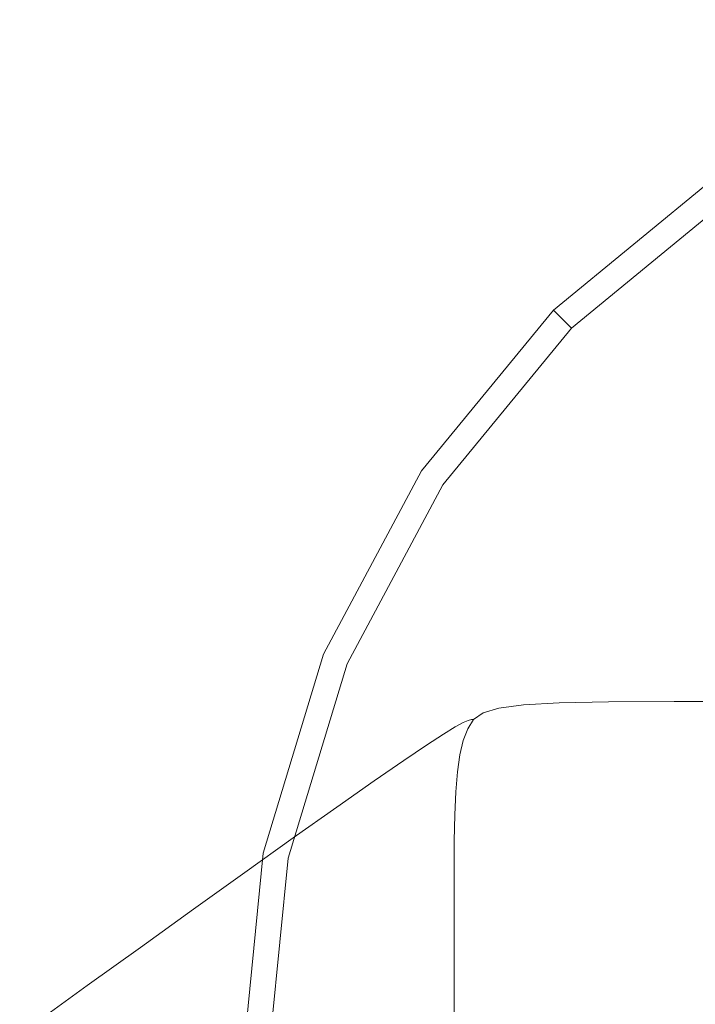
# Model space of a CAD drawing. Extents: x -150 to 144, y -121 to 28.
# Drawn here: x 88 to 99, y 1 to 17 of the extents above; entities that cross this region are included whole.
import ezdxf

# ---------------------------------------------------------------- set-up
doc = ezdxf.new("R2010")
doc.units = 0
doc.header["$LTSCALE"] = 500
doc.header["$MEASUREMENT"] = 0
doc.layers.add('CHROM', color=251, linetype='Continuous')

msp = doc.modelspace()

# ---------------------------------------------------------------- linework, layer by layer
at = {"layer": 'CHROM', "lineweight": 0}
for points, invisible_edges in [([(105.788, 17.164), (92.039, -3.414), (94.652, 9.722), (105.788, 17.164)], 15), ([(105.788, 17.164), (112.617, -17.164), (92.039, -3.414), (105.788, 17.164)], 15), ([(105.788, 17.164), (94.652, 9.722), (99.48, 14.551), (105.788, 17.164)], 15), ([(99.48, 14.551), (94.652, 9.722), (96.828, 12.374), (99.48, 14.551)], 15), ([(96.828, 12.374), (96.828, 12.374, 3.573), (99.48, 14.551, 3.573), (99.48, 14.551)], 7), ([(99.48, 14.551, 3.573), (96.828, 12.374, 3.573), (96.905, 12.297, 4.119), (99.541, 14.46, 4.119)], 15), ([(99.541, 14.46, 4.119), (96.905, 12.297, 4.119), (97.125, 12.077, 4.582), (99.713, 14.202, 4.582)], 11), ([(99.713, 14.202, 4.582), (97.125, 12.077, 4.582), (97.454, 11.748, 4.891), (99.972, 13.815, 4.891)], 15), ([(99.972, 13.815, 4.891), (97.454, 11.748, 4.891), (97.842, 11.36, 5), (100.277, 13.358, 5)], 15), ([(102.139, 7.064, 5), (103.653, 8.306, 5), (100.277, 13.358, 5), (97.842, 11.36, 5)], 15), ([(94.652, 9.722), (94.652, 9.722, 3.573), (96.828, 12.374, 3.573), (96.828, 12.374)], 3), ([(96.828, 12.374, 3.573), (94.652, 9.722, 3.573), (94.743, 9.662, 4.119), (96.905, 12.297, 4.119)], 7), ([(96.905, 12.297, 4.119), (94.743, 9.662, 4.119), (95.001, 9.489, 4.582), (97.125, 12.077, 4.582)], 3), ([(97.125, 12.077, 4.582), (95.001, 9.489, 4.582), (95.388, 9.231, 4.891), (97.454, 11.748, 4.891)], 15), ([(97.454, 11.748, 4.891), (95.388, 9.231, 4.891), (95.844, 8.926, 5), (97.842, 11.36, 5)], 15), ([(100.897, 5.55, 5), (102.139, 7.064, 5), (97.842, 11.36, 5), (95.844, 8.926, 5)], 15), ([(94.652, 9.722), (92.039, 3.414), (93.035, 6.697), (94.652, 9.722)], 15), ([(94.652, 9.722), (92.039, -3.414), (92.039, 3.414), (94.652, 9.722)], 15), ([(93.035, 6.697), (93.035, 6.697, 3.573), (94.652, 9.722, 3.573), (94.652, 9.722)], 7), ([(94.652, 9.722, 3.573), (93.035, 6.697, 3.573), (93.135, 6.655, 4.119), (94.743, 9.662, 4.119)], 15), ([(94.743, 9.662, 4.119), (93.135, 6.655, 4.119), (93.423, 6.536, 4.582), (95.001, 9.489, 4.582)], 11), ([(95.001, 9.489, 4.582), (93.423, 6.536, 4.582), (93.852, 6.358, 4.891), (95.388, 9.231, 4.891)], 15), ([(95.388, 9.231, 4.891), (93.852, 6.358, 4.891), (94.359, 6.148, 5), (95.844, 8.926, 5)], 15), ([(99.973, 3.823, 5), (100.897, 5.55, 5), (95.844, 8.926, 5), (94.359, 6.148, 5)], 15), ([(92.039, 3.414), (92.039, 3.414, 3.573), (93.035, 6.697, 3.573), (93.035, 6.697)], 7), ([(93.035, 6.697, 3.573), (92.039, 3.414, 3.573), (92.146, 3.393, 4.119), (93.135, 6.655, 4.119)], 15), ([(93.135, 6.655, 4.119), (92.146, 3.393, 4.119), (92.451, 3.332, 4.582), (93.423, 6.536, 4.582)], 11), ([(93.423, 6.536, 4.582), (92.451, 3.332, 4.582), (92.907, 3.241, 4.891), (93.852, 6.358, 4.891)], 15), ([(93.852, 6.358, 4.891), (92.907, 3.241, 4.891), (93.445, 3.134, 5), (94.359, 6.148, 5)], 15), ([(99.405, 1.949, 5), (99.973, 3.823, 5), (94.359, 6.148, 5), (93.445, 3.134, 5)], 15), ([(96.171, 5.815, 33.243), (96.25, 5.851, 23.792), (95.844, 5.797, 23.792), (95.762, 5.761, 33.243)], 15), ([(96.25, 5.851, 23.792), (96.299, 5.863, 14.228), (95.894, 5.809, 14.228), (95.844, 5.797, 23.792)], 15), ([(96.299, 5.863, 14.228), (96.333, 5.863, 4.607), (95.929, 5.809, 4.607), (95.894, 5.809, 14.228)], 13), ([(96.171, 5.815, 33.243), (96.766, 5.847, 33.243), (96.842, 5.883, 23.792), (96.25, 5.851, 23.792)], 15), ([(96.25, 5.851, 23.792), (96.842, 5.883, 23.792), (96.89, 5.895, 14.228), (96.299, 5.863, 14.228)], 15), ([(96.299, 5.863, 14.228), (96.89, 5.895, 14.228), (96.923, 5.895, 4.607), (96.333, 5.863, 4.607)], 11), ([(96.646, 5.774, 42.524), (97.476, 5.79, 42.524), (97.588, 5.863, 33.243), (96.766, 5.847, 33.243)], 15), ([(96.766, 5.847, 33.243), (97.588, 5.863, 33.243), (97.661, 5.899, 23.792), (96.842, 5.883, 23.792)], 15), ([(96.842, 5.883, 23.792), (97.661, 5.899, 23.792), (97.706, 5.911, 14.228), (96.89, 5.895, 14.228)], 15), ([(96.89, 5.895, 14.228), (97.706, 5.911, 14.228), (97.738, 5.911, 4.607), (96.923, 5.895, 4.607)], 11), ([(97.476, 5.79, 42.524), (98.577, 5.796, 42.524), (98.68, 5.868, 33.243), (97.588, 5.863, 33.243)], 15), ([(97.588, 5.863, 33.243), (98.68, 5.868, 33.243), (98.747, 5.904, 23.792), (97.661, 5.899, 23.792)], 15), ([(97.661, 5.899, 23.792), (98.747, 5.904, 23.792), (98.789, 5.916, 14.228), (97.706, 5.911, 14.228)], 15), ([(97.706, 5.911, 14.228), (98.789, 5.916, 14.228), (98.82, 5.916, 4.607), (97.738, 5.911, 4.607)], 11), ([(98.577, 5.796, 42.524), (99.991, 5.796, 42.524), (100.081, 5.868, 33.243), (98.68, 5.868, 33.243)], 15), ([(98.68, 5.868, 33.243), (100.081, 5.868, 33.243), (100.141, 5.904, 23.792), (98.747, 5.904, 23.792)], 15), ([(98.747, 5.904, 23.792), (100.141, 5.904, 23.792), (100.18, 5.916, 14.228), (98.789, 5.916, 14.228)], 15), ([(98.789, 5.916, 14.228), (100.18, 5.916, 14.228), (100.209, 5.916, 4.607), (98.82, 5.916, 4.607)], 11), ([(95.634, 5.689, 42.524), (95.368, 5.609, 42.524), (95.174, 5.489, 51.579), (95.443, 5.569, 51.579)], 15), ([(95.499, 5.681, 33.243), (95.582, 5.717, 23.792), (95.423, 5.605, 23.792), (95.339, 5.569, 33.243)], 11), ([(95.634, 5.689, 42.524), (95.762, 5.761, 33.243), (95.499, 5.681, 33.243), (95.368, 5.609, 42.524)], 15), ([(95.582, 5.717, 23.792), (95.632, 5.729, 14.228), (95.474, 5.617, 14.228), (95.423, 5.605, 23.792)], 11), ([(96.046, 5.742, 42.524), (95.634, 5.689, 42.524), (95.443, 5.569, 51.579), (95.861, 5.622, 51.579)], 15), ([(95.632, 5.729, 14.228), (95.667, 5.729, 4.607), (95.509, 5.617, 4.607), (95.474, 5.617, 14.228)], 9), ([(95.762, 5.761, 33.243), (95.844, 5.797, 23.792), (95.582, 5.717, 23.792), (95.499, 5.681, 33.243)], 15), ([(95.844, 5.797, 23.792), (95.894, 5.809, 14.228), (95.632, 5.729, 14.228), (95.582, 5.717, 23.792)], 15), ([(95.894, 5.809, 14.228), (95.929, 5.809, 4.607), (95.667, 5.729, 4.607), (95.632, 5.729, 14.228)], 13), ([(96.046, 5.742, 42.524), (96.171, 5.815, 33.243), (95.762, 5.761, 33.243), (95.634, 5.689, 42.524)], 15), ([(96.046, 5.742, 42.524), (95.861, 5.622, 51.579), (96.47, 5.654, 51.579), (96.646, 5.774, 42.524)], 15), ([(96.046, 5.742, 42.524), (96.646, 5.774, 42.524), (96.766, 5.847, 33.243), (96.171, 5.815, 33.243)], 15), ([(96.646, 5.774, 42.524), (96.47, 5.654, 51.579), (97.311, 5.67, 51.58), (97.476, 5.79, 42.524)], 15), ([(97.476, 5.79, 42.524), (97.311, 5.67, 51.58), (98.427, 5.676, 51.58), (98.577, 5.796, 42.524)], 15), ([(98.577, 5.796, 42.524), (98.427, 5.676, 51.58), (99.861, 5.676, 51.58), (99.991, 5.796, 42.524)], 15), ([(95.443, 5.569, 51.579), (95.174, 5.489, 51.579), (94.9, 5.308, 60.351), (95.175, 5.388, 60.351)], 15), ([(95.368, 5.609, 42.524), (95.207, 5.496, 42.524), (95.011, 5.376, 51.579), (95.174, 5.489, 51.579)], 13), ([(95.207, 5.496, 42.524), (95.339, 5.569, 33.243), (95.243, 5.419, 33.243), (95.11, 5.347, 42.524)], 15), ([(95.861, 5.622, 51.579), (95.443, 5.569, 51.579), (95.175, 5.388, 60.351), (95.601, 5.442, 60.352)], 15), ([(95.368, 5.609, 42.524), (95.499, 5.681, 33.243), (95.339, 5.569, 33.243), (95.207, 5.496, 42.524)], 11), ([(95.339, 5.569, 33.243), (95.423, 5.605, 23.792), (95.327, 5.455, 23.792), (95.243, 5.419, 33.243)], 15), ([(95.423, 5.605, 23.792), (95.474, 5.617, 14.228), (95.378, 5.467, 14.228), (95.327, 5.455, 23.792)], 15), ([(95.474, 5.617, 14.228), (95.509, 5.617, 4.607), (95.413, 5.467, 4.607), (95.378, 5.467, 14.228)], 13), ([(95.861, 5.622, 51.579), (95.601, 5.442, 60.352), (96.221, 5.474, 60.352), (96.47, 5.654, 51.579)], 15), ([(96.47, 5.654, 51.579), (96.221, 5.474, 60.352), (97.079, 5.49, 60.352), (97.311, 5.67, 51.58)], 15), ([(97.311, 5.67, 51.58), (97.079, 5.49, 60.352), (98.217, 5.495, 60.352), (98.427, 5.676, 51.58)], 15), ([(98.427, 5.676, 51.58), (98.217, 5.495, 60.352), (99.679, 5.495, 60.352), (99.861, 5.676, 51.58)], 15), ([(95.175, 5.388, 60.351), (94.9, 5.308, 60.351), (94.53, 5.056, 68.783), (94.812, 5.136, 68.784)], 15), ([(95.011, 5.376, 51.579), (94.912, 5.227, 51.578), (94.633, 5.046, 60.35), (94.733, 5.196, 60.35)], 15), ([(95.174, 5.489, 51.579), (95.011, 5.376, 51.579), (94.733, 5.196, 60.35), (94.9, 5.308, 60.351)], 13), ([(95.601, 5.442, 60.352), (95.175, 5.388, 60.351), (94.812, 5.136, 68.784), (95.25, 5.189, 68.784)], 15), ([(95.207, 5.496, 42.524), (95.11, 5.347, 42.524), (94.912, 5.227, 51.578), (95.011, 5.376, 51.579)], 15), ([(95.034, 5.154, 42.524), (95.11, 5.347, 42.524), (95.243, 5.419, 33.243), (95.167, 5.226, 33.243)], 15), ([(95.167, 5.226, 33.243), (95.243, 5.419, 33.243), (95.327, 5.455, 23.792), (95.252, 5.262, 23.792)], 15), ([(95.601, 5.442, 60.352), (95.25, 5.189, 68.784), (95.886, 5.221, 68.785), (96.221, 5.474, 60.352)], 15), ([(95.252, 5.262, 23.792), (95.327, 5.455, 23.792), (95.378, 5.467, 14.228), (95.303, 5.274, 14.228)], 15), ([(95.303, 5.274, 14.228), (95.378, 5.467, 14.228), (95.413, 5.467, 4.607), (95.339, 5.274, 4.607)], 11), ([(96.221, 5.474, 60.352), (95.886, 5.221, 68.785), (96.767, 5.237, 68.785), (97.079, 5.49, 60.352)], 15), ([(97.079, 5.49, 60.352), (96.767, 5.237, 68.785), (97.936, 5.243, 68.785), (98.217, 5.495, 60.352)], 15), ([(98.217, 5.495, 60.352), (97.936, 5.243, 68.785), (99.436, 5.243, 68.785), (99.679, 5.495, 60.352)], 15), ([(94.9, 5.308, 60.351), (94.733, 5.196, 60.35), (94.359, 4.944, 68.782), (94.53, 5.056, 68.783)], 13), ([(94.835, 5.034, 51.578), (94.554, 4.854, 60.349), (94.633, 5.046, 60.35), (94.912, 5.227, 51.578)], 15), ([(95.25, 5.189, 68.784), (94.793, 4.853, 76.821), (95.451, 4.885, 76.821), (95.886, 5.221, 68.785)], 15), ([(95.034, 5.154, 42.524), (94.835, 5.034, 51.578), (94.912, 5.227, 51.578), (95.11, 5.347, 42.524)], 15), ([(94.977, 4.918, 42.523), (95.034, 5.154, 42.524), (95.167, 5.226, 33.243), (95.111, 4.99, 33.243)], 15), ([(95.111, 4.99, 33.243), (95.167, 5.226, 33.243), (95.252, 5.262, 23.792), (95.196, 5.026, 23.792)], 15), ([(95.196, 5.026, 23.792), (95.252, 5.262, 23.792), (95.303, 5.274, 14.228), (95.247, 5.038, 14.228)], 15), ([(95.247, 5.038, 14.228), (95.303, 5.274, 14.228), (95.339, 5.274, 4.607), (95.283, 5.038, 4.607)], 11), ([(95.886, 5.221, 68.785), (95.451, 4.885, 76.821), (96.362, 4.901, 76.822), (96.767, 5.237, 68.785)], 15), ([(96.767, 5.237, 68.785), (96.362, 4.901, 76.822), (97.57, 4.906, 76.822), (97.936, 5.243, 68.785)], 15), ([(97.936, 5.243, 68.785), (97.57, 4.906, 76.822), (99.122, 4.906, 76.822), (99.436, 5.243, 68.785)], 15), ([(101.312, 5.243, 68.785), (99.436, 5.243, 68.785), (99.122, 4.906, 76.822), (101.062, 4.906, 76.822)], 15), ([(94.53, 5.056, 68.783), (94.359, 4.944, 68.782), (93.872, 4.607, 76.818), (94.049, 4.719, 76.819)], 13), ([(94.812, 5.136, 68.784), (94.53, 5.056, 68.783), (94.049, 4.719, 76.819), (94.34, 4.799, 76.82)], 15), ([(94.554, 4.854, 60.349), (94.175, 4.602, 68.78), (94.256, 4.794, 68.781), (94.633, 5.046, 60.35)], 15), ([(94.733, 5.196, 60.35), (94.633, 5.046, 60.35), (94.256, 4.794, 68.781), (94.359, 4.944, 68.782)], 15), ([(95.25, 5.189, 68.784), (94.812, 5.136, 68.784), (94.34, 4.799, 76.82), (94.793, 4.853, 76.821)], 15), ([(94.977, 4.918, 42.523), (94.777, 4.798, 51.577), (94.835, 5.034, 51.578), (95.034, 5.154, 42.524)], 15), ([(95.155, 4.743, 23.792), (95.196, 5.026, 23.792), (95.247, 5.038, 14.228), (95.207, 4.755, 14.228)], 15), ([(95.207, 4.755, 14.228), (95.247, 5.038, 14.228), (95.283, 5.038, 4.607), (95.243, 4.755, 4.607)], 11), ([(94.359, 4.944, 68.782), (94.256, 4.794, 68.781), (93.765, 4.458, 76.816), (93.872, 4.607, 76.818)], 15), ([(94.215, 4.42, 84.405), (94.901, 4.452, 84.406), (95.451, 4.885, 76.821), (94.793, 4.853, 76.821)], 15), ([(94.777, 4.798, 51.577), (94.495, 4.618, 60.348), (94.554, 4.854, 60.349), (94.835, 5.034, 51.578)], 15), ([(94.936, 4.635, 42.523), (94.736, 4.515, 51.576), (94.777, 4.798, 51.577), (94.977, 4.918, 42.523)], 15), ([(94.901, 4.452, 84.406), (95.85, 4.468, 84.406), (96.362, 4.901, 76.822), (95.451, 4.885, 76.821)], 15), ([(94.936, 4.635, 42.523), (94.977, 4.918, 42.523), (95.111, 4.99, 33.243), (95.071, 4.707, 33.242)], 15), ([(95.071, 4.707, 33.242), (95.111, 4.99, 33.243), (95.196, 5.026, 23.792), (95.155, 4.743, 23.792)], 15), ([(95.85, 4.468, 84.406), (97.109, 4.473, 84.406), (97.57, 4.906, 76.822), (96.362, 4.901, 76.822)], 15), ([(97.109, 4.473, 84.406), (98.726, 4.473, 84.406), (99.122, 4.906, 76.822), (97.57, 4.906, 76.822)], 15), ([(100.748, 4.473, 84.406), (101.062, 4.906, 76.822), (99.122, 4.906, 76.822), (98.726, 4.473, 84.406)], 15), ([(93.44, 4.287, 84.403), (94.049, 4.719, 76.819), (93.872, 4.607, 76.818), (93.256, 4.175, 84.401)], 11), ([(93.744, 4.366, 84.404), (94.34, 4.799, 76.82), (94.049, 4.719, 76.819), (93.44, 4.287, 84.403)], 15), ([(94.175, 4.602, 68.78), (93.682, 4.266, 76.814), (93.765, 4.458, 76.816), (94.256, 4.794, 68.781)], 15), ([(94.215, 4.42, 84.405), (94.793, 4.853, 76.821), (94.34, 4.799, 76.82), (93.744, 4.366, 84.404)], 15), ([(94.495, 4.618, 60.348), (94.115, 4.366, 68.778), (94.175, 4.602, 68.78), (94.554, 4.854, 60.349)], 15), ([(94.736, 4.515, 51.576), (94.453, 4.335, 60.346), (94.495, 4.618, 60.348), (94.777, 4.798, 51.577)], 15), ([(95.044, 4.377, 33.242), (95.071, 4.707, 33.242), (95.155, 4.743, 23.792), (95.129, 4.413, 23.792)], 15), ([(95.129, 4.413, 23.792), (95.155, 4.743, 23.792), (95.207, 4.755, 14.228), (95.181, 4.425, 14.228)], 15), ([(95.181, 4.425, 14.228), (95.207, 4.755, 14.228), (95.243, 4.755, 4.607), (95.216, 4.425, 4.607)], 11), ([(93.256, 4.175, 84.401), (93.872, 4.607, 76.818), (93.765, 4.458, 76.816), (93.144, 4.025, 84.399)], 15), ([(94.115, 4.366, 68.778), (93.619, 4.03, 76.812), (93.682, 4.266, 76.814), (94.175, 4.602, 68.78)], 15), ([(94.453, 4.335, 60.346), (94.072, 4.083, 68.776), (94.115, 4.366, 68.778), (94.495, 4.618, 60.348)], 15), ([(94.909, 4.305, 42.522), (94.708, 4.185, 51.575), (94.736, 4.515, 51.576), (94.936, 4.635, 42.523)], 15), ([(94.909, 4.305, 42.522), (94.936, 4.635, 42.523), (95.071, 4.707, 33.242), (95.044, 4.377, 33.242)], 15), ([(93.541, 3.91, 91.54), (94.215, 4.42, 84.405), (93.744, 4.366, 84.404), (93.047, 3.856, 91.539)], 15), ([(93.057, 3.834, 84.396), (93.144, 4.025, 84.399), (93.765, 4.458, 76.816), (93.682, 4.266, 76.814)], 15), ([(93.541, 3.91, 91.54), (94.26, 3.942, 91.541), (94.901, 4.452, 84.406), (94.215, 4.42, 84.405)], 15), ([(94.26, 3.942, 91.541), (95.253, 3.957, 91.541), (95.85, 4.468, 84.406), (94.901, 4.452, 84.406)], 15), ([(94.708, 4.185, 51.575), (94.425, 4.005, 60.345), (94.453, 4.335, 60.346), (94.736, 4.515, 51.576)], 15), ([(95.044, 4.377, 33.242), (95.129, 4.413, 23.792), (95.113, 4.034, 23.792), (95.028, 3.998, 33.242)], 15), ([(95.129, 4.413, 23.792), (95.181, 4.425, 14.228), (95.165, 4.046, 14.228), (95.113, 4.034, 23.792)], 15), ([(95.181, 4.425, 14.228), (95.216, 4.425, 4.607), (95.2, 4.046, 4.607), (95.165, 4.046, 14.228)], 13), ([(95.253, 3.957, 91.541), (96.572, 3.963, 91.541), (97.109, 4.473, 84.406), (95.85, 4.468, 84.406)], 15), ([(96.572, 3.963, 91.541), (98.265, 3.963, 91.541), (98.726, 4.473, 84.406), (97.109, 4.473, 84.406)], 15), ([(100.382, 3.963, 91.541), (100.748, 4.473, 84.406), (98.726, 4.473, 84.406), (98.265, 3.963, 91.541)], 15), ([(92.729, 3.777, 91.537), (93.44, 4.287, 84.403), (93.256, 4.175, 84.401), (92.536, 3.665, 91.535)], 11), ([(93.047, 3.856, 91.539), (93.744, 4.366, 84.404), (93.44, 4.287, 84.403), (92.729, 3.777, 91.537)], 15), ([(92.992, 3.598, 84.392), (93.057, 3.834, 84.396), (93.682, 4.266, 76.814), (93.619, 4.03, 76.812)], 15), ([(94.072, 4.083, 68.776), (93.575, 3.748, 76.808), (93.619, 4.03, 76.812), (94.115, 4.366, 68.778)], 15), ([(94.425, 4.005, 60.345), (94.043, 3.754, 68.773), (94.072, 4.083, 68.776), (94.453, 4.335, 60.346)], 15), ([(94.909, 4.305, 42.522), (94.893, 3.926, 42.522), (94.692, 3.806, 51.574), (94.708, 4.185, 51.575)], 15), ([(94.909, 4.305, 42.522), (95.044, 4.377, 33.242), (95.028, 3.998, 33.242), (94.893, 3.926, 42.522)], 15), ([(92.536, 3.665, 91.535), (93.256, 4.175, 84.401), (93.144, 4.025, 84.399), (92.419, 3.516, 91.531)], 15), ([(94.043, 3.754, 68.773), (93.545, 3.418, 76.805), (93.575, 3.748, 76.808), (94.072, 4.083, 68.776)], 15), ([(94.708, 4.185, 51.575), (94.692, 3.806, 51.574), (94.408, 3.627, 60.343), (94.425, 4.005, 60.345)], 15), ([(92.794, 3.341, 98.228), (93.541, 3.91, 91.54), (93.047, 3.856, 91.539), (92.275, 3.288, 98.227)], 15), ([(92.328, 3.324, 91.527), (92.419, 3.516, 91.531), (93.144, 4.025, 84.399), (93.057, 3.834, 84.396)], 15), ([(92.794, 3.341, 98.228), (93.549, 3.373, 98.229), (94.26, 3.942, 91.541), (93.541, 3.91, 91.54)], 15), ([(92.946, 3.316, 84.387), (92.992, 3.598, 84.392), (93.619, 4.03, 76.812), (93.575, 3.748, 76.808)], 15), ([(93.549, 3.373, 98.229), (94.592, 3.389, 98.23), (95.253, 3.957, 91.541), (94.26, 3.942, 91.541)], 15), ([(94.425, 4.005, 60.345), (94.408, 3.627, 60.343), (94.025, 3.375, 68.77), (94.043, 3.754, 68.773)], 15), ([(94.592, 3.389, 98.23), (95.977, 3.394, 98.23), (96.572, 3.963, 91.541), (95.253, 3.957, 91.541)], 15), ([(94.893, 3.926, 42.522), (94.885, 3.497, 42.521), (94.684, 3.377, 51.573), (94.692, 3.806, 51.574)], 15), ([(94.893, 3.926, 42.522), (95.028, 3.998, 33.242), (95.019, 3.568, 33.242), (94.885, 3.497, 42.521)], 15), ([(95.028, 3.998, 33.242), (95.113, 4.034, 23.792), (95.105, 3.604, 23.792), (95.019, 3.568, 33.242)], 15), ([(95.113, 4.034, 23.792), (95.165, 4.046, 14.228), (95.157, 3.616, 14.228), (95.105, 3.604, 23.792)], 15), ([(95.165, 4.046, 14.228), (95.2, 4.046, 4.607), (95.192, 3.616, 4.607), (95.157, 3.616, 14.228)], 13), ([(95.977, 3.394, 98.23), (97.755, 3.394, 98.23), (98.265, 3.963, 91.541), (96.572, 3.963, 91.541)], 15), ([(99.979, 3.394, 98.23), (100.382, 3.963, 91.541), (98.265, 3.963, 91.541), (97.755, 3.394, 98.23)], 15), ([(91.941, 3.208, 98.225), (92.729, 3.777, 91.537), (92.536, 3.665, 91.535), (91.739, 3.097, 98.221)], 11), ([(92.275, 3.288, 98.227), (93.047, 3.856, 91.539), (92.729, 3.777, 91.537), (91.941, 3.208, 98.225)], 15), ([(92.26, 3.089, 91.522), (92.328, 3.324, 91.527), (93.057, 3.834, 84.396), (92.992, 3.598, 84.392)], 15), ([(92.915, 2.987, 84.382), (92.946, 3.316, 84.387), (93.575, 3.748, 76.808), (93.545, 3.418, 76.805)], 15), ([(94.043, 3.754, 68.773), (94.025, 3.375, 68.77), (93.527, 3.04, 76.8), (93.545, 3.418, 76.805)], 15), ([(94.692, 3.806, 51.574), (94.684, 3.377, 51.573), (94.4, 3.198, 60.341), (94.408, 3.627, 60.343)], 15), ([(91.739, 3.097, 98.221), (92.536, 3.665, 91.535), (92.419, 3.516, 91.531), (91.616, 2.948, 98.217)], 15), ([(92.211, 2.807, 91.515), (92.26, 3.089, 91.522), (92.992, 3.598, 84.392), (92.946, 3.316, 84.387)], 15), ([(94.408, 3.627, 60.343), (94.4, 3.198, 60.341), (94.017, 2.947, 68.767), (94.025, 3.375, 68.77)], 15), ([(95.019, 3.568, 33.242), (95.105, 3.604, 23.792), (95.102, 3.123, 23.792), (95.017, 3.087, 33.242)], 15), ([(95.105, 3.604, 23.792), (95.157, 3.616, 14.228), (95.154, 3.135, 14.228), (95.102, 3.123, 23.792)], 15), ([(95.157, 3.616, 14.228), (95.192, 3.616, 4.607), (95.19, 3.135, 4.607), (95.154, 3.135, 14.228)], 13), ([(91.52, 2.756, 98.212), (91.616, 2.948, 98.217), (92.419, 3.516, 91.531), (92.328, 3.324, 91.527)], 15), ([(91.703, 0), (91.703, 0, 3.573), (92.039, 3.414, 3.573), (92.039, 3.414)], 7), ([(92.039, 3.414), (92.039, -3.414), (91.703, 0), (92.039, 3.414)], 15), ([(92.039, 3.414, 3.573), (91.703, 0, 3.573), (91.812, 0, 4.119), (92.146, 3.393, 4.119)], 15), ([(92.915, 2.987, 84.382), (93.545, 3.418, 76.805), (93.527, 3.04, 76.8), (92.896, 2.609, 84.376)], 15), ([(94.885, 3.497, 42.521), (94.882, 3.015, 42.521), (94.681, 2.896, 51.572), (94.684, 3.377, 51.573)], 15), ([(94.885, 3.497, 42.521), (95.019, 3.568, 33.242), (95.017, 3.087, 33.242), (94.882, 3.015, 42.521)], 15), ([(91.453, 2.68, 104.472), (92.275, 3.288, 98.227), (91.941, 3.208, 98.225), (91.102, 2.6, 104.469)], 15), ([(91.449, 2.521, 98.205), (91.52, 2.756, 98.212), (92.328, 3.324, 91.527), (92.26, 3.089, 91.522)], 15), ([(91.998, 2.733, 104.474), (92.794, 3.341, 98.228), (92.275, 3.288, 98.227), (91.453, 2.68, 104.472)], 15), ([(92.146, 3.393, 4.119), (91.812, 0, 4.119), (92.123, 0, 4.582), (92.451, 3.332, 4.582)], 11), ([(91.998, 2.733, 104.474), (92.792, 2.765, 104.475), (93.549, 3.373, 98.229), (92.794, 3.341, 98.228)], 15), ([(92.451, 3.332, 4.582), (92.123, 0, 4.582), (92.588, 0, 4.891), (92.907, 3.241, 4.891)], 15), ([(92.179, 2.479, 91.508), (92.211, 2.807, 91.515), (92.946, 3.316, 84.387), (92.915, 2.987, 84.382)], 15), ([(92.792, 2.765, 104.475), (93.888, 2.781, 104.476), (94.592, 3.389, 98.23), (93.549, 3.373, 98.229)], 15), ([(94.025, 3.375, 68.77), (94.017, 2.947, 68.767), (93.518, 2.612, 76.795), (93.527, 3.04, 76.8)], 15), ([(93.888, 2.781, 104.476), (95.344, 2.786, 104.476), (95.977, 3.394, 98.23), (94.592, 3.389, 98.23)], 15), ([(94.684, 3.377, 51.573), (94.681, 2.896, 51.572), (94.397, 2.717, 60.339), (94.4, 3.198, 60.341)], 15), ([(95.344, 2.786, 104.476), (97.213, 2.786, 104.476), (97.755, 3.394, 98.23), (95.977, 3.394, 98.23)], 15), ([(99.55, 2.786, 104.476), (99.979, 3.394, 98.23), (97.755, 3.394, 98.23), (97.213, 2.786, 104.476)], 15), ([(90.889, 2.489, 104.465), (91.739, 3.097, 98.221), (91.616, 2.948, 98.217), (90.76, 2.34, 104.46)], 15), ([(91.102, 2.6, 104.469), (91.941, 3.208, 98.225), (91.739, 3.097, 98.221), (90.889, 2.489, 104.465)], 11), ([(91.398, 2.24, 98.197), (91.449, 2.521, 98.205), (92.26, 3.089, 91.522), (92.211, 2.807, 91.515)], 15), ([(92.907, 3.241, 4.891), (92.588, 0, 4.891), (93.136, 0, 5), (93.445, 3.134, 5)], 15), ([(99.213, 0, 5), (99.405, 1.949, 5), (93.445, 3.134, 5), (93.136, 0, 5)], 15), ([(94.4, 3.198, 60.341), (94.397, 2.717, 60.339), (94.014, 2.466, 68.764), (94.017, 2.947, 68.767)], 15), ([(94.882, 3.015, 42.521), (95.017, 3.087, 33.242), (95.017, 2.552, 33.241), (94.882, 2.48, 42.52)], 15), ([(95.017, 3.087, 33.242), (95.102, 3.123, 23.792), (95.102, 2.587, 23.792), (95.017, 2.552, 33.241)], 15), ([(95.102, 3.123, 23.792), (95.154, 3.135, 14.228), (95.154, 2.599, 14.228), (95.102, 2.587, 23.792)], 15), ([(95.154, 3.135, 14.228), (95.19, 3.135, 4.607), (95.19, 2.599, 4.607), (95.154, 2.599, 14.228)], 13), ([(90.66, 2.149, 104.453), (90.76, 2.34, 104.46), (91.616, 2.948, 98.217), (91.52, 2.756, 98.212)], 15), ([(92.179, 2.479, 91.508), (92.915, 2.987, 84.382), (92.896, 2.609, 84.376), (92.159, 2.102, 91.5)], 15), ([(92.896, 2.609, 84.376), (93.527, 3.04, 76.8), (93.518, 2.612, 76.795), (92.887, 2.181, 84.369)], 15), ([(94.017, 2.947, 68.767), (94.014, 2.466, 68.764), (93.515, 2.131, 76.79), (93.518, 2.612, 76.795)], 15), ([(94.882, 3.015, 42.521), (94.882, 2.48, 42.52), (94.681, 2.361, 51.571), (94.681, 2.896, 51.572)], 15), ([(91.998, 2.733, 104.474), (91.178, 2.104, 110.279), (92.011, 2.136, 110.281), (92.792, 2.765, 104.475)], 15), ([(91.364, 1.912, 98.187), (91.398, 2.24, 98.197), (92.211, 2.807, 91.515), (92.179, 2.479, 91.508)], 15), ([(92.792, 2.765, 104.475), (92.011, 2.136, 110.281), (93.163, 2.152, 110.281), (93.888, 2.781, 104.476)], 15), ([(93.888, 2.781, 104.476), (93.163, 2.152, 110.281), (94.691, 2.157, 110.282), (95.344, 2.786, 104.476)], 15), ([(94.681, 2.896, 51.572), (94.681, 2.361, 51.571), (94.397, 2.182, 60.336), (94.397, 2.717, 60.339)], 15), ([(95.344, 2.786, 104.476), (94.691, 2.157, 110.282), (96.654, 2.157, 110.282), (97.213, 2.786, 104.476)], 15), ([(99.55, 2.786, 104.476), (97.213, 2.786, 104.476), (96.654, 2.157, 110.282), (99.108, 2.157, 110.282)], 15), ([(102.239, 2.786, 104.476), (99.55, 2.786, 104.476), (99.108, 2.157, 110.282), (101.932, 2.157, 110.282)], 15), ([(91.102, 2.6, 104.469), (90.889, 2.489, 104.465), (90.014, 1.86, 110.269), (90.237, 1.971, 110.274)], 13), ([(91.453, 2.68, 104.472), (91.102, 2.6, 104.469), (90.237, 1.971, 110.274), (90.606, 2.051, 110.277)], 15), ([(90.585, 1.914, 104.445), (90.66, 2.149, 104.453), (91.52, 2.756, 98.212), (91.449, 2.521, 98.205)], 15), ([(91.998, 2.733, 104.474), (91.453, 2.68, 104.472), (90.606, 2.051, 110.277), (91.178, 2.104, 110.279)], 15), ([(92.159, 2.102, 91.5), (92.896, 2.609, 84.376), (92.887, 2.181, 84.369), (92.15, 1.674, 91.49)], 15), ([(92.887, 2.181, 84.369), (93.518, 2.612, 76.795), (93.515, 2.131, 76.79), (92.884, 1.702, 84.361)], 15), ([(94.397, 2.717, 60.339), (94.397, 2.182, 60.336), (94.014, 1.931, 68.759), (94.014, 2.466, 68.764)], 15), ([(95.102, 1.997, 23.792), (95.102, 2.587, 23.792), (95.154, 2.599, 14.228), (95.154, 2.009, 14.228)], 15), ([(95.154, 2.009, 14.228), (95.154, 2.599, 14.228), (95.19, 2.599, 4.607), (95.19, 2.009, 4.607)], 11), ([(90.889, 2.489, 104.465), (90.76, 2.34, 104.46), (89.878, 1.712, 110.262), (90.014, 1.86, 110.269)], 15), ([(90.531, 1.634, 104.435), (90.585, 1.914, 104.445), (91.449, 2.521, 98.205), (91.398, 2.24, 98.197)], 15), ([(91.364, 1.912, 98.187), (92.179, 2.479, 91.508), (92.159, 2.102, 91.5), (91.343, 1.536, 98.177)], 15), ([(94.014, 2.466, 68.764), (94.014, 1.931, 68.759), (93.515, 1.598, 76.784), (93.515, 2.131, 76.79)], 15), ([(94.882, 1.89, 42.519), (94.681, 1.771, 51.569), (94.681, 2.361, 51.571), (94.882, 2.48, 42.52)], 15), ([(94.882, 1.89, 42.519), (94.882, 2.48, 42.52), (95.017, 2.552, 33.241), (95.017, 1.961, 33.241)], 15), ([(95.017, 1.961, 33.241), (95.017, 2.552, 33.241), (95.102, 2.587, 23.792), (95.102, 1.997, 23.792)], 15), ([(90.66, 2.149, 104.453), (89.773, 1.521, 110.254), (89.878, 1.712, 110.262), (90.76, 2.34, 104.46)], 15), ([(94.681, 1.771, 51.569), (94.397, 1.592, 60.333), (94.397, 2.182, 60.336), (94.681, 2.361, 51.571)], 15), ([(90.585, 1.914, 104.445), (89.694, 1.287, 110.244), (89.773, 1.521, 110.254), (90.66, 2.149, 104.453)], 15), ([(91.178, 2.104, 110.279), (90.357, 1.473, 115.648), (91.23, 1.505, 115.649), (92.011, 2.136, 110.281)], 15), ([(90.495, 1.306, 104.423), (90.531, 1.634, 104.435), (91.398, 2.24, 98.197), (91.364, 1.912, 98.187)], 15), ([(92.011, 2.136, 110.281), (91.23, 1.505, 115.649), (92.437, 1.521, 115.65), (93.163, 2.152, 110.281)], 15), ([(92.15, 1.674, 91.49), (92.887, 2.181, 84.369), (92.884, 1.702, 84.361), (92.146, 1.195, 91.48)], 15), ([(93.163, 2.152, 110.281), (92.437, 1.521, 115.65), (94.038, 1.526, 115.651), (94.691, 2.157, 110.282)], 15), ([(92.884, 1.702, 84.361), (93.515, 2.131, 76.79), (93.515, 1.598, 76.784), (92.884, 1.168, 84.352)], 15), ([(94.397, 1.592, 60.333), (94.014, 1.342, 68.755), (94.014, 1.931, 68.759), (94.397, 2.182, 60.336)], 15), ([(94.691, 2.157, 110.282), (94.038, 1.526, 115.651), (96.095, 1.526, 115.651), (96.654, 2.157, 110.282)], 15), ([(99.108, 2.157, 110.282), (96.654, 2.157, 110.282), (96.095, 1.526, 115.651), (98.666, 1.526, 115.651)], 15), ([(101.932, 2.157, 110.282), (99.108, 2.157, 110.282), (98.666, 1.526, 115.651), (101.625, 1.526, 115.651)], 15), ([(90.237, 1.971, 110.274), (90.014, 1.86, 110.269), (89.138, 1.23, 115.636), (89.372, 1.341, 115.641)], 13), ([(90.606, 2.051, 110.277), (90.237, 1.971, 110.274), (89.372, 1.341, 115.641), (89.758, 1.42, 115.645)], 15), ([(91.178, 2.104, 110.279), (90.606, 2.051, 110.277), (89.758, 1.42, 115.645), (90.357, 1.473, 115.648)], 15), ([(91.343, 1.536, 98.177), (92.159, 2.102, 91.5), (92.15, 1.674, 91.49), (91.333, 1.109, 98.164)], 15), ([(94.882, 1.258, 42.518), (94.882, 1.89, 42.519), (95.017, 1.961, 33.241), (95.017, 1.33, 33.241)], 15), ([(95.017, 1.33, 33.241), (95.017, 1.961, 33.241), (95.102, 1.997, 23.792), (95.102, 1.365, 23.791)], 15), ([(95.102, 1.365, 23.791), (95.102, 1.997, 23.792), (95.154, 2.009, 14.228), (95.154, 1.377, 14.228)], 15), ([(95.154, 1.377, 14.228), (95.154, 2.009, 14.228), (95.19, 2.009, 4.607), (95.19, 1.377, 4.607)], 11), ([(90.014, 1.86, 110.269), (89.878, 1.712, 110.262), (88.996, 1.082, 115.628), (89.138, 1.23, 115.636)], 15), ([(90.531, 1.634, 104.435), (89.637, 1.007, 110.232), (89.694, 1.287, 110.244), (90.585, 1.914, 104.445)], 15), ([(90.495, 1.306, 104.423), (91.364, 1.912, 98.187), (91.343, 1.536, 98.177), (90.474, 0.93, 104.41)], 15), ([(94.014, 1.342, 68.755), (93.515, 1.009, 76.777), (93.515, 1.598, 76.784), (94.014, 1.931, 68.759)], 15), ([(94.882, 1.258, 42.518), (94.681, 1.14, 51.567), (94.681, 1.771, 51.569), (94.882, 1.89, 42.519)], 15), ([(89.773, 1.521, 110.254), (88.885, 0.891, 115.619), (88.996, 1.082, 115.628), (89.878, 1.712, 110.262)], 15), ([(90.495, 1.306, 104.423), (89.6, 0.68, 110.218), (89.637, 1.007, 110.232), (90.531, 1.634, 104.435)], 15), ([(91.333, 1.109, 98.164), (92.15, 1.674, 91.49), (92.146, 1.195, 91.48), (91.329, 0.63, 98.151)], 15), ([(92.146, 1.195, 91.48), (92.884, 1.702, 84.361), (92.884, 1.168, 84.352), (92.146, 0.662, 91.468)], 15), ([(94.681, 1.14, 51.567), (94.397, 0.961, 60.33), (94.397, 1.592, 60.333), (94.681, 1.771, 51.569)], 15), ([(89.694, 1.287, 110.244), (88.802, 0.657, 115.607), (88.885, 0.891, 115.619), (89.773, 1.521, 110.254)], 15), ([(90.357, 1.473, 115.648), (89.758, 1.42, 115.645), (88.934, 0.807, 120.58), (89.561, 0.86, 120.583)], 15), ([(90.357, 1.473, 115.648), (89.561, 0.86, 120.583), (90.472, 0.891, 120.585), (91.23, 1.505, 115.649)], 15), ([(90.474, 0.93, 104.41), (91.343, 1.536, 98.177), (91.333, 1.109, 98.164), (90.463, 0.504, 104.394)], 15), ([(91.23, 1.505, 115.649), (90.472, 0.891, 120.585), (91.732, 0.907, 120.586), (92.437, 1.521, 115.65)], 15), ([(92.437, 1.521, 115.65), (91.732, 0.907, 120.586), (93.405, 0.912, 120.586), (94.038, 1.526, 115.651)], 15), ([(92.884, 0.58, 84.342), (92.884, 1.168, 84.352), (93.515, 1.598, 76.784), (93.515, 1.009, 76.777)], 15), ([(94.038, 1.526, 115.651), (93.405, 0.912, 120.586), (95.552, 0.912, 120.586), (96.095, 1.526, 115.651)], 15), ([(94.397, 0.961, 60.33), (94.014, 0.711, 68.75), (94.014, 1.342, 68.755), (94.397, 1.592, 60.333)], 15), ([(98.666, 1.526, 115.651), (96.095, 1.526, 115.651), (95.552, 0.912, 120.586), (98.237, 0.912, 120.586)], 15), ([(101.625, 1.526, 115.651), (98.666, 1.526, 115.651), (98.237, 0.912, 120.586), (101.327, 0.912, 120.586)], 15), ([(89.372, 1.341, 115.641), (89.138, 1.23, 115.636), (88.287, 0.617, 120.569), (88.531, 0.728, 120.575)], 13), ([(89.758, 1.42, 115.645), (89.372, 1.341, 115.641), (88.531, 0.728, 120.575), (88.934, 0.807, 120.58)], 15), ([(90.495, 1.306, 104.423), (90.474, 0.93, 104.41), (89.577, 0.304, 110.202), (89.6, 0.68, 110.218)], 15), ([(94.014, 0.711, 68.75), (93.515, 0.379, 76.77), (93.515, 1.009, 76.777), (94.014, 1.342, 68.755)], 15), ([(94.882, 0.599, 42.517), (94.882, 1.258, 42.518), (95.017, 1.33, 33.241), (95.017, 0.671, 33.24)], 15), ([(95.017, 0.671, 33.24), (95.017, 1.33, 33.241), (95.102, 1.365, 23.791), (95.102, 0.706, 23.791)], 15), ([(95.102, 0.706, 23.791), (95.102, 1.365, 23.791), (95.154, 1.377, 14.228), (95.154, 0.718, 14.228)], 15), ([(95.154, 0.718, 14.228), (95.154, 1.377, 14.228), (95.19, 1.377, 4.607), (95.19, 0.718, 4.607)], 11), ([(89.138, 1.23, 115.636), (88.996, 1.082, 115.628), (88.138, 0.469, 120.561), (88.287, 0.617, 120.569)], 11), ([(89.637, 1.007, 110.232), (88.743, 0.378, 115.593), (88.802, 0.657, 115.607), (89.694, 1.287, 110.244)], 15), ([(91.329, 0.63, 98.151), (92.146, 1.195, 91.48), (92.146, 0.662, 91.468), (91.329, 0.098, 98.135)], 15), ([(92.146, 0.075, 91.455), (92.146, 0.662, 91.468), (92.884, 1.168, 84.352), (92.884, 0.58, 84.342)], 15), ([(94.681, 0.481, 51.565), (94.397, 0.303, 60.327), (94.397, 0.961, 60.33), (94.681, 1.14, 51.567)], 15), ([(94.882, 0.599, 42.517), (94.681, 0.481, 51.565), (94.681, 1.14, 51.567), (94.882, 1.258, 42.518)], 15), ([(88.885, 0.891, 115.619), (88.023, 0.279, 120.55), (88.138, 0.469, 120.561), (88.996, 1.082, 115.628)], 15), ([(89.6, 0.68, 110.218), (88.704, 0.051, 115.577), (88.743, 0.378, 115.593), (89.637, 1.007, 110.232)], 15), ([(90.463, 0.504, 104.394), (91.333, 1.109, 98.164), (91.329, 0.63, 98.151), (90.459, 0.026, 104.377)], 15), ([(92.884, -0.049, 84.332), (92.884, 0.58, 84.342), (93.515, 1.009, 76.777), (93.515, 0.379, 76.77)], 15), ([(90.474, 0.93, 104.41), (90.463, 0.504, 104.394), (89.566, -0.121, 110.184), (89.577, 0.304, 110.202)], 15), ([(94.397, 0.303, 60.327), (94.014, 0.053, 68.745), (94.014, 0.711, 68.75), (94.397, 0.961, 60.33)], 15)]:
    msp.add_3dface(points, dxfattribs=dict(at, invisible_edges=invisible_edges))

doc.saveas('drawing.dxf')
